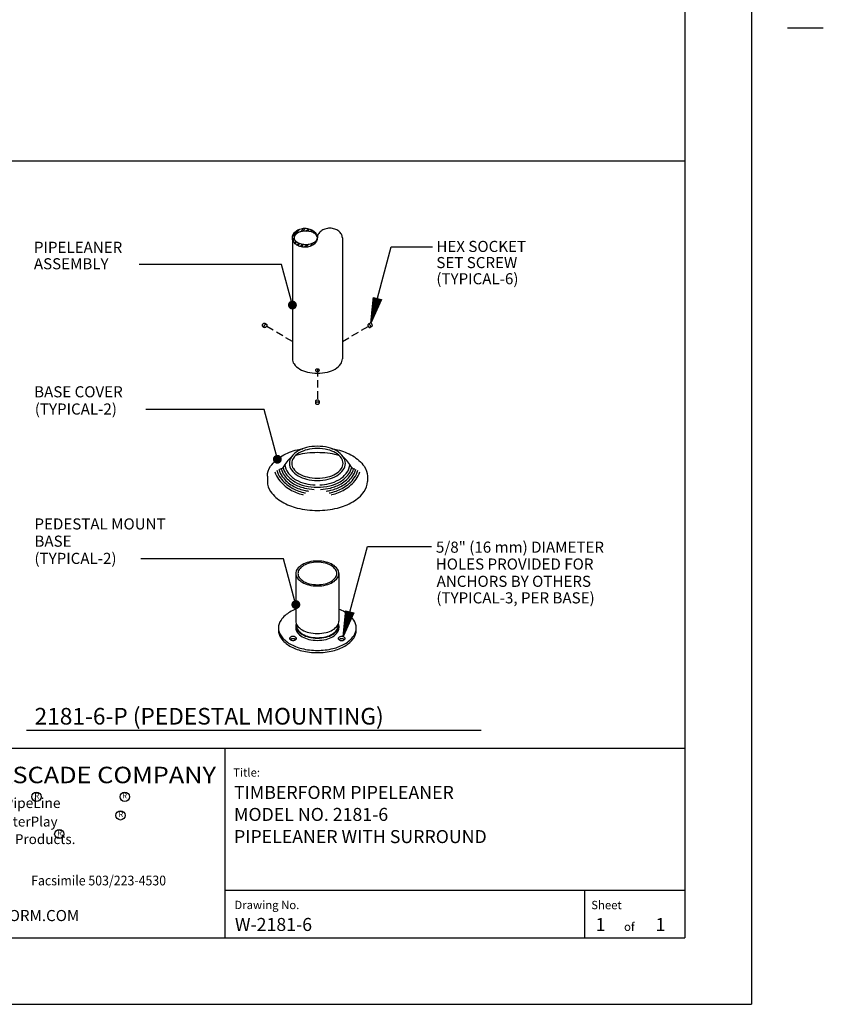
# Model space of a CAD drawing. Extents: x -9 to 141, y -7 to 181.
# Drawn here: x 68 to 141, y -1 to 88 of the extents above; entities that cross this region are included whole.
import ezdxf
from ezdxf.enums import TextEntityAlignment as Align

# ---------------------------------------------------------------- set-up
doc = ezdxf.new("R2010")
doc.units = 0
doc.header["$LTSCALE"] = 5.3333
doc.header["$MEASUREMENT"] = 0
doc.linetypes.add('HIDDEN2', pattern=[0.1875, 0.125, -0.0625])
doc.layers.get('0').update_dxf_attribs({"color": 2, "linetype": 'CONTINUOUS'})
for name, color, linetype in [('BOLD', 10, 'CONTINUOUS'), ('DIM', 4, 'CONTINUOUS'), ('HATCH', 9, 'CONTINUOUS'), ('HIDDEN', 3, 'HIDDEN2'), ('LEADERS', 7, 'CONTINUOUS'), ('NOTES', 7, 'CONTINUOUS'), ('TITLE', 7, 'CONTINUOUS')]:
    doc.layers.add(name, color=color, linetype=linetype)
doc.styles.add('ROMANC', font='ROMANC.shx')
doc.styles.add('ROMAND', font='romand', dxfattribs={"height": 1.5})
doc.styles.add('ROMANS', font='ROMANS', dxfattribs={"height": 1.8})

# ---------------------------------------------------------------- blocks, each defined once
blk = doc.blocks.new('*X9')
at = {"color": 0}
for p, q in [((28.43, 62.73), (29.26, 63.55)), ((28.54, 63.01), (28.93, 63.4)), ((29.3, 63.24), (29.69, 63.63)), ((29.53, 63.29), (29.87, 63.63)), ((29.91, 63.32), (30.18, 63.59)), ((30.08, 63.32), (30.32, 63.56)), ((30.39, 63.27), (30.57, 63.45)), ((30.53, 63.23), (30.69, 63.39)), ((30.77, 63.12), (30.88, 63.23)), ((30.88, 63.06), (30.97, 63.14)), ((28.45, 62.39), (28.61, 62.55)), ((28.49, 62.26), (28.65, 62.41)), ((28.63, 62.04), (28.8, 62.21)), ((28.72, 61.95), (28.9, 62.13)), ((28.91, 61.79), (29.12, 62)), ((29.02, 61.73), (29.25, 61.96)), ((29.28, 61.63), (29.54, 61.89)), ((29.42, 61.59), (29.7, 61.87)), ((29.73, 61.55), (30.05, 61.86)), ((29.91, 61.55), (30.24, 61.89)), ((30.34, 61.63), (30.76, 62.05)), ((30.67, 61.78), (31.06, 62.17)), ((31.06, 62.88), (31.1, 62.92)), ((31.13, 62.78), (31.15, 62.79)), ((31.15, 62.44), (31.17, 62.45))]:
    blk.add_line(p, q, dxfattribs=at)
blk = doc.blocks.new('*X4')
at = {"color": 0}
for p, q in [((4.6589, 6.6132), (4.8374, 6.6132)), ((4.6617, 6.6141), (4.8374, 6.6141)), ((4.6646, 6.6122), (4.8374, 6.6122)), ((4.6673, 6.6151), (4.8374, 6.6151)), ((4.6702, 6.6113), (4.8374, 6.6113)), ((4.673, 6.616), (4.8374, 6.616)), ((4.6759, 6.6104), (4.8374, 6.6104)), ((4.6787, 6.617), (4.8374, 6.617)), ((4.6816, 6.6094), (4.8374, 6.6094)), ((4.6843, 6.6179), (4.8374, 6.6179)), ((4.6872, 6.6085), (4.8374, 6.6085)), ((4.69, 6.6189), (4.8374, 6.6189)), ((4.6929, 6.6075), (4.8374, 6.6075)), ((4.6957, 6.6198), (4.8374, 6.6198)), ((4.6986, 6.6066), (4.8374, 6.6066)), ((4.7013, 6.6208), (4.8374, 6.6208)), ((4.7043, 6.6056), (4.8374, 6.6056)), ((4.707, 6.6217), (4.8374, 6.6217)), ((4.7099, 6.6047), (4.8374, 6.6047)), ((4.7127, 6.6226), (4.8374, 6.6226)), ((4.7156, 6.6037), (4.8374, 6.6037)), ((4.7184, 6.6236), (4.8374, 6.6236)), ((4.7213, 6.6028), (4.8374, 6.6028)), ((4.724, 6.6245), (4.8374, 6.6245)), ((4.7269, 6.6018), (4.8374, 6.6018)), ((4.7297, 6.6255), (4.8374, 6.6255)), ((4.7326, 6.6009), (4.8374, 6.6009)), ((4.7354, 6.6264), (4.8374, 6.6264)), ((4.7383, 6.6), (4.8374, 6.6)), ((4.741, 6.6274), (4.8374, 6.6274)), ((4.744, 6.599), (4.8374, 6.599)), ((4.7467, 6.6283), (4.8374, 6.6283)), ((4.7496, 6.5981), (4.8374, 6.5981)), ((4.7524, 6.6293), (4.8374, 6.6293)), ((4.7553, 6.5971), (4.8374, 6.5971)), ((4.7581, 6.6302), (4.8374, 6.6302)), ((4.761, 6.5962), (4.8374, 6.5962)), ((4.7637, 6.6311), (4.8374, 6.6311)), ((4.7666, 6.5952), (4.8374, 6.5952)), ((4.7694, 6.6321), (4.8374, 6.6321)), ((4.7723, 6.5943), (4.8374, 6.5943)), ((4.7751, 6.633), (4.8374, 6.633)), ((4.778, 6.5933), (4.8374, 6.5933)), ((4.7807, 6.634), (4.8374, 6.634)), ((4.7837, 6.5924), (4.8374, 6.5924)), ((4.7864, 6.6349), (4.8374, 6.6349)), ((4.7893, 6.5915), (4.8374, 6.5915)), ((4.7921, 6.6359), (4.8374, 6.6359)), ((4.795, 6.5905), (4.8374, 6.5905)), ((4.7978, 6.6368), (4.8374, 6.6368)), ((4.8007, 6.5896), (4.8374, 6.5896)), ((4.8034, 6.6378), (4.8374, 6.6378)), ((4.8063, 6.5886), (4.8374, 6.5886)), ((4.8091, 6.6387), (4.8374, 6.6387)), ((4.812, 6.5877), (4.8374, 6.5877)), ((4.8148, 6.6397), (4.8374, 6.6397)), ((4.8177, 6.5867), (4.8374, 6.5867)), ((4.8204, 6.6406), (4.8374, 6.6406)), ((4.8233, 6.5858), (4.8374, 6.5858)), ((4.8261, 6.6415), (4.8374, 6.6415)), ((4.829, 6.5848), (4.8374, 6.5848)), ((4.8318, 6.6425), (4.8374, 6.6425)), ((4.8347, 6.5839), (4.8374, 6.5839))]:
    blk.add_line(p, q, dxfattribs=at)
blk = doc.blocks.new('ARROW-2D')
blk.add_lwpolyline([(0, 0), (0.18, 0.03), (0.18, -0.03)], close=True)
blk.add_blockref('*X4', (-4.6574, -6.6134))

msp = doc.modelspace()

# ---------------------------------------------------------------- linework, layer by layer
at = {"color": 7}
for p, q in [((92.68309, 68.11155, -16), (92.68309, 57.1994, -16)), ((97.18874, 68.11155, -16), (97.18874, 57.1994, -16)), ((90.18689, 60.41271, -16), (90.34663, 60.32049, -16)), ((99.68494, 60.41271, -16), (99.5252, 60.32049, -16)), ((90.01841, 60.1209, -16), (90.17815, 60.02868, -16)), ((99.85342, 60.1209, -16), (99.69368, 60.02868, -16)), ((94.76744, 53.38856, -16), (94.76744, 53.20411, -16)), ((95.10439, 53.38856, -16), (95.10439, 53.20411, -16)), ((90.43027, 46.61413, -16), (90.43027, 46.14524, -16)), ((99.44156, 46.61413, -16), (99.44156, 46.14524, -16)), ((92.99598, 37.85785, -16), (92.99598, 33.56586, -16)), ((96.87585, 37.85785, -16), (96.87585, 33.56586, -16))]:
    msp.add_line(p, q, dxfattribs=at)
msp.add_line((99.46427, 46.61596, -16), (99.46427, 46.61596, -16))
at = {"color": 2}
for p, q in [((92.99598, 33.1571, -16), (92.99598, 32.95272, -16)), ((96.87585, 33.1571, -16), (96.87585, 32.95272, -16))]:
    msp.add_line(p, q, dxfattribs=at)
at = {"color": 7, "elevation": -16}
for points in [[(92.68309, 68.11155, -0.12588799), (92.7632, 68.42469, -0.10594146), (93.01301, 68.71415, -0.08621344), (93.36572, 68.89584, -0.07606752), (93.8095, 68.96375, -0.07606752), (94.25328, 68.89584, -0.08621344), (94.606, 68.71415, -0.10594146), (94.8558, 68.42469, -0.12588799), (94.93591, 68.11155, -0.12588799), (94.8558, 67.7984, -0.10594146), (94.606, 67.50895, -0.08621344), (94.25328, 67.32725, -0.07606752), (93.8095, 67.25935, -0.07606752), (93.36572, 67.32725, -0.08621344), (93.01301, 67.50895, -0.10594146), (92.7632, 67.7984, -0.12588799)], [(94.93591, 68.11155, 0.1584273), (94.86818, 68.31996, 0.1064761), (94.6285, 68.53451, 0.07166787), (94.30808, 68.66061, 0.05802064), (93.88635, 68.70971, 0.05802064), (93.46462, 68.66061, 0.07166787), (93.1442, 68.53451, 0.1064761), (92.90452, 68.31996, 0.1584273), (92.83678, 68.11155, 0.1584273), (92.90452, 67.90314, 0.1064761), (93.1442, 67.68858, 0.07166787), (93.46462, 67.56249, 0.05802064), (93.88635, 67.51338, 0.05802064), (94.30808, 67.56249, 0.07166787), (94.6285, 67.68858, 0.1064761), (94.86818, 67.90314, 0.1584273)], [(90.17815, 60.22322, -0.05875187), (90.21888, 60.27782, -0.07234108), (90.26239, 60.31215, -0.10661705), (90.31174, 60.32802, -0.15685122), (90.34663, 60.32049, -0.15685122), (90.37059, 60.29404, -0.10661705), (90.38152, 60.24336, -0.07234108), (90.37355, 60.18852, -0.05875187), (90.34663, 60.12595, -0.05875187), (90.3059, 60.07135, -0.07234108), (90.26239, 60.03702, -0.10661705), (90.21304, 60.02115, -0.15685122), (90.17815, 60.02868, -0.15685122), (90.15419, 60.05513, -0.10661705), (90.14326, 60.1058, -0.07234108), (90.15123, 60.16065, -0.05875187)], [(99.69368, 60.22322, 0.05875187), (99.65295, 60.27782, 0.07234108), (99.60944, 60.31215, 0.10661705), (99.56009, 60.32802, 0.15685122), (99.5252, 60.32049, 0.15685122), (99.50124, 60.29404, 0.10661705), (99.49031, 60.24336, 0.07234108), (99.49828, 60.18852, 0.05875187), (99.5252, 60.12595, 0.05875187), (99.56593, 60.07135, 0.07234108), (99.60944, 60.03702, 0.10661705), (99.65879, 60.02115, 0.15685122), (99.69368, 60.02868, 0.15685122), (99.71764, 60.05513, 0.10661705), (99.72857, 60.1058, 0.07234108), (99.7206, 60.16065, 0.05875187)], [(94.93591, 56.27561, 0.05875187), (94.86348, 56.26707, 0.07234108), (94.80835, 56.2451, 0.10661705), (94.76722, 56.20784, 0.15685122), (94.75552, 56.17146, 0.15685122), (94.76722, 56.13507, 0.10661705), (94.80835, 56.09781, 0.07234108), (94.86348, 56.07585, 0.05875187), (94.93591, 56.06731, 0.05875187), (95.00835, 56.07585, 0.07234108), (95.06348, 56.09781, 0.10661705), (95.10461, 56.13507, 0.15685122), (95.11631, 56.17146, 0.15685122), (95.10461, 56.20784, 0.10661705), (95.06348, 56.2451, 0.07234108), (95.00835, 56.26707, 0.05875187)], [(94.93591, 53.30138, 0.05875187), (94.86827, 53.2934, 0.07234108), (94.81678, 53.27289, 0.10661705), (94.77837, 53.23809, 0.15685122), (94.76744, 53.20411, 0.15685122), (94.77837, 53.17013, 0.10661705), (94.81678, 53.13533, 0.07234108), (94.86827, 53.11481, 0.05875187), (94.93591, 53.10684, 0.05875187), (95.00356, 53.11481, 0.07234108), (95.05505, 53.13533, 0.10661705), (95.09346, 53.17013, 0.15685122), (95.10439, 53.20411, 0.15685122), (95.09346, 53.23809, 0.10661705), (95.05505, 53.27289, 0.07234108), (95.00356, 53.2934, 0.05875187)], [(94.93591, 49.11708, 0.05875187), (94.00622, 49.00746, 0.07234108), (93.29868, 48.72554, 0.10661705), (92.77071, 48.24729, 0.15685122), (92.62051, 47.78028, 0.15685122), (92.77071, 47.31328, 0.10661705), (93.29868, 46.83502, 0.07234108), (94.00622, 46.5531, 0.05875187), (94.93591, 46.44348, 0.05875187), (95.86561, 46.5531, 0.07234108), (96.57315, 46.83502, 0.10661705), (97.10112, 47.31328, 0.15685122), (97.25132, 47.78028, 0.15685122), (97.10112, 48.24729, 0.10661705), (96.57315, 48.72554, 0.07234108), (95.86561, 49.00746, 0.05875187)], [(94.93591, 38.97787, 0.05875187), (94.15698, 38.88602, 0.07234108), (93.56418, 38.64982, 0.10661705), (93.12182, 38.24912, 0.15685122), (92.99598, 37.85785, 0.15685122), (93.12182, 37.46657, 0.10661705), (93.56418, 37.06587, 0.07234108), (94.15698, 36.82967, 0.05875187), (94.93591, 36.73783, 0.05875187), (95.71485, 36.82967, 0.07234108), (96.30765, 37.06587, 0.10661705), (96.75001, 37.46657, 0.15685122), (96.87585, 37.85785, 0.15685122), (96.75001, 38.24912, 0.10661705), (96.30765, 38.64982, 0.07234108), (95.71485, 38.88602, 0.05875187)], [(94.93591, 38.86919, 0.05875187), (94.23256, 38.78626, 0.07234108), (93.69728, 38.57297, 0.10661705), (93.29785, 38.21116, 0.15685122), (93.18422, 37.85785, 0.15685122), (93.29785, 37.50454, 0.10661705), (93.69728, 37.14272, 0.07234108), (94.23256, 36.92944, 0.05875187), (94.93591, 36.84651, 0.05875187), (95.63927, 36.92944, 0.07234108), (96.17455, 37.14272, 0.10661705), (96.57398, 37.50454, 0.15685122), (96.68761, 37.85785, 0.15685122), (96.57398, 38.21116, 0.10661705), (96.17455, 38.57297, 0.07234108), (95.63927, 38.78626, 0.05875187)], [(92.74321, 32.18477, 0.05875187), (92.61758, 32.16996, 0.07234108), (92.52196, 32.13186, 0.10661705), (92.45062, 32.06723, 0.15685122), (92.43032, 32.00412, 0.15685122), (92.45062, 31.94101, 0.10661705), (92.52196, 31.87638, 0.07234108), (92.61758, 31.83829, 0.05875187), (92.74321, 31.82347, 0.05875187), (92.86885, 31.83829, 0.07234108), (92.96446, 31.87638, 0.10661705), (93.03581, 31.94101, 0.15685122), (93.0561, 32.00412, 0.15685122), (93.03581, 32.06723, 0.10661705), (92.96446, 32.13186, 0.07234108), (92.86885, 32.16996, 0.05875187)], [(97.12623, 32.17613, 0.05875187), (97.0006, 32.16132, 0.07234108), (96.90498, 32.12322, 0.10661705), (96.83364, 32.05859, 0.15685122), (96.81334, 31.99548, 0.15685122), (96.83364, 31.93237, 0.10661705), (96.90498, 31.86774, 0.07234108), (97.0006, 31.82965, 0.05875187), (97.12623, 31.81483, 0.05875187), (97.25187, 31.82965, 0.07234108), (97.34748, 31.86774, 0.10661705), (97.41883, 31.93237, 0.15685122), (97.43913, 31.99548, 0.15685122), (97.41883, 32.05859, 0.10661705), (97.34748, 32.12322, 0.07234108), (97.25187, 32.16132, 0.05875187)]]:
    msp.add_lwpolyline(points, format="xyb", close=True, dxfattribs=at)
for points in [[(97.18874, 68.11155, 0.12588799), (97.10863, 68.42469, 0.10594146), (96.85882, 68.71415, 0.08621344), (96.50611, 68.89584, 0.07606752), (96.06233, 68.96375, 0.07606752), (95.61855, 68.89584, 0.08621344), (95.26583, 68.71415, 0.10594146), (95.01603, 68.42469, 0.12588799), (94.93591, 68.11155, 0.12588799)], [(90.01841, 60.31544, -0.05875187), (90.05915, 60.37004, -0.07234108), (90.10265, 60.40437, -0.10661705), (90.152, 60.42024, -0.15685122), (90.18689, 60.41271, -0.15685122)], [(99.85342, 60.31544, 0.05875187), (99.81268, 60.37004, 0.07234108), (99.76918, 60.40437, 0.10661705), (99.71983, 60.42024, 0.15685122), (99.68494, 60.41271, 0.15685122)], [(90.01841, 60.1209, -0.15685122), (89.99445, 60.14736, -0.10661705), (89.98352, 60.19803, -0.07234108), (89.9915, 60.25287, -0.05875187), (90.01841, 60.31544, -0.05875187)], [(99.85342, 60.1209, 0.15685122), (99.87738, 60.14736, 0.10661705), (99.88831, 60.19803, 0.07234108), (99.88033, 60.25287, 0.05875187), (99.85342, 60.31544, 0.05875187)], [(92.68309, 57.1994, 0.15685122), (92.82923, 56.74502, 0.10661705), (93.34293, 56.27969, 0.07234108), (94.03134, 56.00539, 0.05875187), (94.93591, 55.89873, 0.05875187), (95.84049, 56.00539, 0.07234108), (96.5289, 56.27969, 0.10661705), (97.0426, 56.74502, 0.15685122), (97.18874, 57.1994, 0.15685122)], [(94.93591, 53.48583, 0.05875187), (94.86827, 53.47785, 0.07234108), (94.81678, 53.45734, 0.10661705), (94.77837, 53.42254, 0.15685122), (94.76744, 53.38856, 0.15685122)], [(95.10439, 53.38856, 0.15685122), (95.09346, 53.42254, 0.10661705), (95.05505, 53.45734, 0.07234108), (95.00356, 53.47785, 0.05875187), (94.93591, 53.48583, 0.05875187)], [(90.43027, 46.61413, -0.15685122), (90.72254, 47.5229, -0.10661705), (91.74994, 48.45356, -0.07234108), (93.12677, 49.00215, -0.01630554), (93.62363, 49.10397, -0.05875187)], [(94.93591, 49.32146, 0.05875187), (93.95868, 49.20623, 0.07234108), (93.19649, 48.90254, 0.10661705), (92.60464, 48.36643, 0.15685122)], [(97.26719, 48.36643, 0.10661705), (96.67534, 48.90254, 0.07234108), (95.91315, 49.20623, 0.05875187), (94.93591, 49.32146, 0.05875187)], [(96.2482, 49.10397, -0.01630554), (96.74506, 49.00215, -0.07234108), (98.12189, 48.45356, -0.10661705), (99.14929, 47.5229, -0.15685122), (99.44156, 46.61413, -0.0258892)], [(94.93591, 48.74658, 0.05875187), (93.12677, 48.53326, 0.00672577), (92.99251, 48.49923, 0.10661705)], [(96.87932, 48.49923, 0.00672577), (96.74506, 48.53326, 0.05875187), (94.93591, 48.74658, 0.05875187)], [(90.43027, 46.14524, 0.15685122), (90.72254, 45.23647, 0.10661705), (91.74994, 44.30581, 0.07234108), (93.12677, 43.75722, 0.05875187), (94.93591, 43.5439, 0.05875187), (96.74506, 43.75722, 0.07234108), (98.12189, 44.30581, 0.10661705), (99.14929, 45.23647, 0.15685122), (99.44156, 46.14524, 0.0258892)], [(92.99598, 34.6426, 0.03733661), (92.45793, 34.38338, 0.10661705), (91.65884, 33.65954, 0.15685122), (91.43152, 32.95272, 0.15685122), (91.65884, 32.2459, 0.10661705), (92.45793, 31.52206, 0.07234108), (93.5288, 31.09537, 0.05875187), (94.93591, 30.92946, 0.05875187), (96.34303, 31.09537, 0.07234108), (97.4139, 31.52206, 0.10661705), (98.21299, 32.2459, 0.15685122), (98.44031, 32.95272, 0.15685122), (98.21299, 33.65954, 0.10661705), (97.4139, 34.38338, 0.03733661), (96.87585, 34.6426, 0.05875187)], [(91.43584, 32.85053, 0.02109797), (91.43152, 32.74834, 0.15685122), (91.65884, 32.04152, 0.10661705), (92.45793, 31.31768, 0.07234108), (93.5288, 30.89099, 0.05875187), (94.93591, 30.72508, 0.05875187), (96.34303, 30.89099, 0.07234108), (97.4139, 31.31768, 0.10661705), (98.21299, 32.04152, 0.15685122), (98.44031, 32.74834, 0.02109797), (98.43599, 32.85053, 0.10661705)], [(92.99598, 33.56586, 0.15685122), (93.12182, 33.17459, 0.10661705), (93.56418, 32.77389, 0.07234108), (94.15698, 32.53768, 0.05875187), (94.93591, 32.44584, 0.05875187), (95.71485, 32.53768, 0.07234108), (96.30765, 32.77389, 0.10661705), (96.75001, 33.17459, 0.15685122), (96.87585, 33.56586, 0.15685122)], [(93.02786, 33.36148, 0.23724147), (93.12182, 32.76582, 0.10661705), (93.56418, 32.36513, 0.07234108), (94.15698, 32.12892, 0.05875187), (94.93591, 32.03708, 0.05875187), (95.71485, 32.12892, 0.07234108), (96.30765, 32.36513, 0.10661705), (96.75001, 32.76582, 0.23724147), (96.84397, 33.36148, 0.15685122)], [(92.99598, 32.95272, 0.15685122), (93.12182, 32.56144, 0.10661705), (93.56418, 32.16074, 0.07234108), (94.15698, 31.92454, 0.05875187), (94.93591, 31.8327, 0.05875187), (95.71485, 31.92454, 0.07234108), (96.30765, 32.16074, 0.10661705), (96.75001, 32.56144, 0.15685122), (96.87585, 32.95272, 0.15685122)], [(93.06749, 33.2644, 0.04151312), (93.05856, 33.1571, 0.15685122), (93.18034, 32.77845, 0.10661705), (93.60843, 32.39067, 0.07234108), (94.18211, 32.16209, 0.05875187), (94.93591, 32.07321, 0.05875187), (95.68972, 32.16209, 0.07234108), (96.2634, 32.39067, 0.10661705), (96.69149, 32.77845, 0.15685122), (96.81327, 33.1571, 0.04151312), (96.80434, 33.2644, 0.10661705)], [(92.74321, 31.98022, 0.05875187), (92.61758, 31.96541, 0.07234108), (92.52196, 31.92731, 0.04812037), (92.48628, 31.90185, 0.15685122)], [(93.00015, 31.90185, 0.04812037), (92.96446, 31.92731, 0.07234108), (92.86885, 31.96541, 0.05875187), (92.74321, 31.98022, 0.05875187)], [(97.12623, 31.97158, 0.05875187), (97.0006, 31.95677, 0.07234108), (96.90498, 31.91867, 0.04812037), (96.8693, 31.89321, 0.15685122)], [(97.38317, 31.89321, 0.04812037), (97.34748, 31.91867, 0.07234108), (97.25187, 31.95677, 0.05875187), (97.12623, 31.97158, 0.05875187)]]:
    msp.add_lwpolyline(points, format="xyb", dxfattribs=at)
at = {"color": 6, "elevation": -16}
for points in [[(92.60464, 48.36643, 0.15685122), (92.41613, 47.78028, 0.15685122), (92.60464, 47.19414, 0.10661705), (93.19649, 46.65802, 0.07234108), (93.95868, 46.35433, 0.05875187), (94.93591, 46.2391, 0.05875187), (95.91315, 46.35433, 0.07234108), (96.67534, 46.65802, 0.10661705), (97.26719, 47.19414, 0.15685122), (97.4557, 47.78028, 0.15685122), (97.26719, 48.36643, 0.10661705)], [(91.278, 47.15922, 0.08528895), (91.60827, 46.4793, 0.10661705), (92.58335, 45.59603, 0.07234108), (93.67346, 45.16168, 0.00889525), (93.86205, 45.12011, 0.05875187)], [(91.46594, 47.24583, 0.08912656), (91.77433, 46.59844, 0.10661705), (92.68554, 45.77303, 0.07234108), (93.721, 45.36045, 0.02052796), (94.14171, 45.27793, 0.05875187)], [(91.6697, 47.27616, 0.08574795), (91.94039, 46.71758, 0.10661705), (92.78773, 45.95003, 0.07234108), (93.76853, 45.55923, 0.04449517), (94.65061, 45.4297, 0.05875187)], [(91.84366, 47.41974, 0.09975533), (92.10646, 46.83672, 0.10661705), (92.88992, 46.12703, 0.07234108), (93.81607, 45.758, 0.05875187), (94.93591, 45.62596, 0.05875187), (96.05576, 45.758, 0.07234108), (96.98191, 46.12703, 0.10661705), (97.76537, 46.83672, 0.09975533), (98.02817, 47.41974, 0.15685122)], [(92.01104, 47.67849, 0.13844876), (92.27252, 46.95586, 0.10661705), (92.99211, 46.30403, 0.07234108), (93.86361, 45.95678, 0.04762945), (94.73145, 45.83488, 0.05875187)], [(95.14478, 45.83507, 0.04739031), (96.00822, 45.95678, 0.07234108), (96.87972, 46.30403, 0.10661705), (97.59931, 46.95586, 0.13844876), (97.86079, 47.67849, 0.15685122)], [(95.22122, 45.4297, 0.04449517), (96.1033, 45.55923, 0.07234108), (97.0841, 45.95003, 0.10661705), (97.93144, 46.71758, 0.08574795), (98.20213, 47.27616, 0.15685122)], [(95.73012, 45.27793, 0.02052796), (96.15083, 45.36045, 0.07234108), (97.18629, 45.77303, 0.10661705), (98.0975, 46.59844, 0.08912656), (98.40589, 47.24583, 0.15685122)], [(96.00978, 45.12011, 0.00889525), (96.19837, 45.16168, 0.07234108), (97.28848, 45.59603, 0.10661705), (98.26356, 46.4793, 0.08528895), (98.59383, 47.15922, 0.15685122)], [(91.11053, 47.00976, 0.07527265), (91.4422, 46.36016, 0.10661705), (92.48116, 45.41903, 0.07234108), (93.62593, 44.9629, 0.0012869), (93.65414, 44.95623, 0.05875187)], [(96.21769, 44.95623, 0.0012869), (96.2459, 44.9629, 0.07234108), (97.39067, 45.41903, 0.10661705), (98.42963, 46.36016, 0.07527265), (98.7613, 47.00976, 0.15685122)]]:
    msp.add_lwpolyline(points, format="xyb", dxfattribs=at)
at = {"color": 7}
for centre, radius, start, end in [((95.63885, 45.1482, -16), 4.42305, 133.3142069, 149.2821502), ((94.23298, 45.1482, -16), 4.42305, 30.7178498, 46.6857931), ((91.56223, 47.63326, -16), 0.35512, 270, 320.5351515), ((98.3096, 47.63326, -16), 0.35512, 219.4648485, 270)]:
    msp.add_arc(centre, radius, start, end, dxfattribs=at)
at = {"layer": 'BOLD'}
for p, q in [((128.04, 168.96), (128.04, 5.04)), ((3.96, 75.04497), (128.04, 75.04497)), ((3.96, 22.10635), (128.04, 22.10635)), ((3.96, 5.04), (128.04, 5.04))]:
    msp.add_line(p, q, dxfattribs=at)
at = {"layer": 'DIM'}
msp.add_line((68.73343, 23.73459), (109.70203, 23.73459), dxfattribs=at)
at = {"layer": 'HIDDEN'}
for p, q in [((92.68309, 58.7728, -16), (90.27164, 60.16505, -16)), ((97.18874, 58.7728, -16), (99.60019, 60.16505, -16)), ((94.93591, 56.27561, -16), (94.93591, 53.4911, -16))]:
    msp.add_line(p, q, dxfattribs=at)
at = {"layer": 'LEADERS'}
for points, elevation in [([(99.75454, 60.41157), (101.59389, 67.27737), (105.31572, 67.27737)], 16), ([(92.68309, 62.04568), (91.70166, 65.70911), (78.86591, 65.70911)], 180), ([(91.33039, 48.16588), (90.13243, 52.63754), (79.49424, 52.63754)], 180), ([(97.26721, 32.15728), (99.44749, 40.29568), (105.21496, 40.29568)], 16), ([(92.99598, 35.0286), (91.88541, 39.17407), (79.02465, 39.17407)], 180)]:
    msp.add_lwpolyline(points, dxfattribs=dict(at, elevation=elevation))
at = {"layer": 'LEADERS', "color": 1, "const_width": 0.4, "elevation": 153.6}
for points in [[(92.48745, 62.04436, 1), (92.88745, 62.04436, 1)], [(91.12678, 48.14911, 1), (91.52678, 48.14911, 1)], [(92.79547, 35.05453, 1), (93.19547, 35.05453, 1)]]:
    msp.add_lwpolyline(points, format="xyb", close=True, dxfattribs=at)
at = {"layer": 'NOTES'}
for p, q in [((134.04, 174.96), (134.04, -0.96)), ((140.52, 87), (137.28, 87)), ((-2.04, -0.96), (134.04, -0.96))]:
    msp.add_line(p, q, dxfattribs=at)
at = {"layer": 'TITLE', "color": 1}
msp.add_line((86.60175, 22.10635), (86.60175, 5.04), dxfattribs=at)
at = {"layer": 'TITLE', "color": 2}
for p, q in [((128.04, 9.28999), (86.60175, 9.28999)), ((119.04002, 5.04), (119.04002, 9.28999))]:
    msp.add_line(p, q, dxfattribs=at)
at = {"layer": 'TITLE'}
for centre, radius in [((69.61883, 17.74536), 0.42387), ((77.57728, 17.74536), 0.42387), ((77.1952, 16.06219), 0.41597), ((71.67973, 14.38334), 0.41597)]:
    msp.add_circle(centre, radius, dxfattribs=at)

# ---------------------------------------------------------------- block references
at = {"layer": 'HATCH', "xscale": 0.8175215365437793, "yscale": 0.8175215365437802, "zscale": 0.8175215365437762}
msp.add_blockref('*X9', (69.44812, 16.94175, -16), dxfattribs=at)
at = {"layer": 'LEADERS', "xscale": 12.8, "yscale": 12.8, "zscale": 12.8}
for p, rotation in [((99.75841, 60.41521, 25.6), 75.00262974607483), ((97.26475, 32.17377, 25.6), 75.0026297460748)]:
    msp.add_blockref('ARROW-2D', p, dxfattribs=dict(at, rotation=rotation))

# ---------------------------------------------------------------- texts
at = {"color": 0, "insert": (57.50747, 7.5378), "char_height": 1, "width": 46.2784206, "attachment_point": 1, "style": 'ROMAND'}
msp.add_mtext('{\\fArial|b0|i0|c0|p34;WWW.TIMBERFORM.COM}', dxfattribs=at)
at = {"layer": 'DIM', "style": 'ROMAND'}
for s, height, p in [('PIPELEANER', 1, (69.39422, 66.75079)), ('HEX SOCKET', 1, (105.65584, 66.82974)), ('ASSEMBLY', 1, (69.39422, 65.26574)), ('SET SCREW', 1, (105.65584, 65.3737)), ('(TYPICAL-6)', 0.9999999, (105.65584, 63.91767)), ('BASE COVER', 1, (69.41385, 53.73015)), ('(TYPICAL-2)', 0.9999999, (69.47478, 52.17899)), ('PEDESTAL MOUNT', 0.9999999, (69.44203, 41.82293)), ('BASE ', 1, (69.44203, 40.27177)), ('5/8" (16 mm) DIAMETER', 0.9999999, (105.619, 39.73079)), ('(TYPICAL-2)', 0.9999999, (69.44203, 38.72109)), ('HOLES PROVIDED FOR', 0.9999999, (105.59778, 38.21012)), ('ANCHORS BY OTHERS ', 0.9999999, (105.67993, 36.65373)), ('(TYPICAL-3, PER BASE)', 0.9999999, (105.65665, 35.16234)), ('2181-6-P (PEDESTAL MOUNTING)', 1.5, (69.45337, 24.24629))]:
    msp.add_text(s, height=height, dxfattribs=at).set_placement(p)
at = {"layer": 'TITLE', "color": 5, "style": 'ROMAND', "width": 0.966387}
msp.add_text('COLUMBIA CASCADE COMPANY', height=1.4849963, dxfattribs=at).set_placement((52.65774, 18.96133), (85.80126, 18.96133), align=Align.FIT)
at = {"layer": 'TITLE', "style": 'ROMANS', "oblique": 10}
for s, height, p in [('Title:', 0.749998, (87.34869, 19.55431)), ('Drawing No.', 0.7499981, (87.45942, 7.61671)), ('Sheet ', 0.749998, (119.61042, 7.60981)), ('of', 0.749998, (122.56664, 5.65419))]:
    msp.add_text(s, height=height, dxfattribs=at).set_placement(p)
at = {"layer": 'TITLE', "linetype": 'Continuous', "style": 'ROMANC'}
for s, height, p in [('TIMBERFORM PIPELEANER', 1.171875, (87.42514, 17.5448)), ('MODEL NO. 2181-6', 1.171875, (87.42514, 15.56426)), ('PIPELEANER WITH SURROUND', 1.171875, (87.42514, 13.5662)), ('W-2181-6', 1.171875, (87.50562, 5.64949)), ('1', 1.17188, (120.00784, 5.64196)), ('1', 1.17188, (125.40749, 5.64196))]:
    msp.add_text(s, height=height, dxfattribs=at).set_placement(p)
at = {"layer": 'TITLE', "style": 'ROMAND'}
for height, p in [(0.5044, (69.65539, 17.75911)), (0.5044, (77.56962, 17.77291)), (0.495, (77.23314, 16.09659)), (0.495, (71.71768, 14.41773))]:
    msp.add_text('R', height=height, dxfattribs=at).set_placement(p, align=Align.MIDDLE)
for s, height, p in [('Makers of TimberForm , PipeLine ', 0.9079227, (52.79405, 16.72536)), ('RePlay, TimberForm -2, InterPlay', 0.8909978, (52.83888, 15.0583)), ('CycLoops  and CycLocker  Products.', 0.8909978, (52.7952, 13.47809))]:
    msp.add_text(s, height=height, dxfattribs=at).set_placement(p)
at = {"layer": 'TITLE', "style": 'ROMANS', "oblique": 10, "width": 0.93}
msp.add_text('Facsimile 503/223-4530', height=0.8775159, dxfattribs=at).set_placement((69.14476, 9.75569))

doc.saveas('drawing.dxf')
